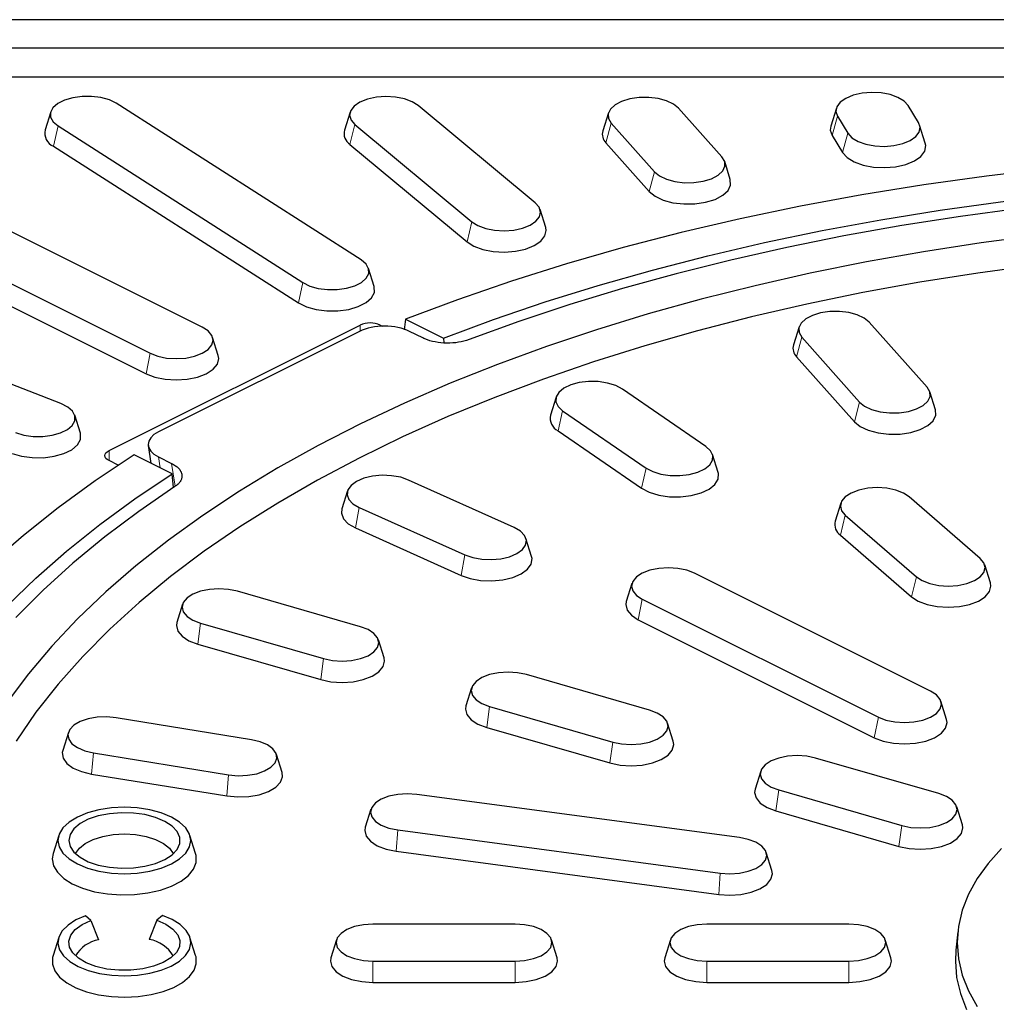
# Model space of a CAD drawing. Units: millimetres. Extents: x 0 to 420, y 0 to 297.
# Drawn here: x 300 to 319, y 170 to 190 of the extents above; entities that cross this region are included whole.
import ezdxf

# ---------------------------------------------------------------- set-up
doc = ezdxf.new("R2010")
doc.units = ezdxf.units.MM

msp = doc.modelspace()

# ---------------------------------------------------------------- linework, layer by layer
at = {"color": 7, "linetype": 'Continuous', "lineweight": 25}
for p, q in [((325.6135, 189.998), (289.9367, 189.998)), ((325.6135, 189.4266), (292.0897, 189.4266)), ((325.651, 188.8411), (292.5183, 188.8411)), ((303.3608, 183.8108), (294.2694, 188.3565)), ((306.5561, 185.1638), (301.6308, 188.3159)), ((310.0574, 186.312), (307.7029, 188.2713)), ((313.8124, 187.2383), (312.9408, 188.2171)), ((316.1132, 188.2193), (315.9997, 187.857)), ((317.7652, 187.9289), (317.5564, 188.2704)), ((300.3125, 188.1448), (300.199, 187.7825)), ((306.3333, 188.1375), (306.2198, 187.7753)), ((311.5293, 188.1236), (311.4159, 187.7613)), ((316.1367, 188.0534), (316.3455, 187.7119)), ((293.2196, 187.8316), (302.311, 183.286)), ((300.4609, 187.8589), (305.3862, 184.7068)), ((306.4303, 187.8889), (308.7848, 185.9297)), ((311.5846, 187.9152), (312.4561, 186.9364)), ((317.9022, 187.5155), (317.7887, 187.8778)), ((316.0268, 187.6654), (316.2357, 187.3239)), ((300.3704, 187.4524), (305.2957, 184.3003)), ((306.3319, 187.4882), (308.6864, 185.529)), ((311.4797, 187.5207), (312.3512, 186.5419)), ((293.1384, 187.4199), (302.2298, 182.8742)), ((313.9811, 186.7825), (313.8677, 187.1448)), ((310.2679, 185.816), (310.1545, 186.1783)), ((306.818, 184.6305), (306.7045, 184.9927)), ((300.519, 182.2732), (294.2149, 184.7359)), ((307.4463, 183.9706), (307.4236, 183.7572)), ((307.4463, 183.9706), (308.2097, 183.5889)), ((317.9379, 182.6053), (316.7758, 183.9104)), ((301.4855, 181.3271), (306.5362, 183.8525)), ((306.5249, 183.7261), (302.4804, 181.7039)), ((306.9403, 183.8525), (306.9853, 183.8299)), ((307.7945, 183.5945), (307.5312, 183.7261)), ((315.3643, 183.8169), (315.2508, 183.4546)), ((303.6827, 183.2435), (303.5692, 183.6058)), ((308.2097, 183.5889), (308.2184, 183.4959)), ((315.4195, 183.6085), (316.5816, 182.3034)), ((315.3146, 183.214), (316.4767, 181.9089)), ((313.4893, 181.4107), (311.8099, 182.5665)), ((318.1066, 182.1495), (317.9931, 182.5118)), ((310.476, 182.4057), (310.3625, 182.0434)), ((310.6088, 182.1301), (312.2882, 180.9744)), ((300.9088, 181.6759), (300.7954, 182.0382)), ((310.5159, 181.7252), (312.1953, 180.5695)), ((302.2733, 181.4271), (302.3233, 181.0773)), ((301.6687, 181.0334), (301.4855, 181.125)), ((302.7549, 180.8615), (301.9914, 181.2432)), ((302.4804, 181.2008), (302.7438, 181.0691)), ((313.7355, 180.8877), (313.6221, 181.25)), ((302.7811, 180.583), (302.7549, 180.8615)), ((309.6346, 179.7798), (307.5113, 180.7357)), ((306.2813, 180.5173), (306.1678, 180.155)), ((319.0081, 179.1589), (317.5795, 180.3961)), ((306.5179, 180.184), (308.6412, 179.2281)), ((316.2033, 180.268), (316.0899, 179.9057)), ((316.2938, 180.025), (317.7224, 178.7878)), ((306.4411, 179.7702), (308.5644, 178.8143)), ((309.9847, 179.1991), (309.8713, 179.5613)), ((316.1944, 179.6251), (317.6229, 178.3879)), ((319.2121, 178.6685), (319.0986, 179.0308)), ((318.008, 176.4872), (313.2603, 178.8611)), ((312.002, 178.6561), (311.8885, 178.2938)), ((306.5424, 177.7837), (304.068, 178.498)), ((312.2105, 178.3362), (316.9582, 175.9623)), ((302.9635, 178.234), (302.85, 177.8717)), ((312.1293, 177.9245), (316.877, 175.5506)), ((303.3257, 177.8551), (305.8001, 177.1409)), ((307.018, 177.1574), (306.9046, 177.5197)), ((303.2683, 177.4343), (305.7426, 176.72)), ((312.3571, 176.1051), (309.8827, 176.8194)), ((308.7782, 176.5554), (308.6648, 176.1931)), ((309.1404, 176.1766), (311.6148, 175.4623)), ((318.3299, 175.9199), (318.2165, 176.2822)), ((304.3477, 175.5098), (301.6304, 175.9513)), ((309.083, 175.7557), (311.5574, 175.0414)), ((312.8328, 175.4789), (312.7193, 175.8411)), ((300.6676, 175.6557), (300.5542, 175.2934)), ((301.1716, 175.2453), (303.8889, 174.8039)), ((304.9651, 174.852), (304.8517, 175.2143)), ((318.1718, 174.4266), (315.6975, 175.1409)), ((301.1361, 174.8195), (303.8534, 174.3781)), ((314.593, 174.8768), (314.4795, 174.5146)), ((314.1627, 173.5413), (307.6772, 174.4102)), ((314.9552, 174.498), (317.4295, 173.7837)), ((318.6475, 173.8003), (318.5341, 174.1626)), ((306.7517, 174.1092), (306.6382, 173.7469)), ((314.8978, 174.0771), (317.3721, 173.3628)), ((300.4738, 173.5856), (300.3603, 173.2233)), ((303.2273, 173.2233), (303.1139, 173.5856)), ((307.2929, 173.6932), (313.7784, 172.8243)), ((307.2632, 173.2666), (313.7487, 172.3977)), ((314.8174, 172.878), (314.7039, 173.2403)), ((302.5589, 171.9743), (302.45, 171.88)), ((301.1226, 171.8745), (301.0136, 171.9689)), ((301.1226, 171.8745), (301.2756, 171.4857)), ((302.45, 171.88), (302.2961, 171.4904)), ((309.651, 171.7977), (306.7938, 171.7977)), ((316.3653, 171.7977), (313.5081, 171.7977)), ((318.5565, 171.6421), (318.5191, 171.2719)), ((300.4738, 171.5299), (300.3603, 171.1676)), ((303.2273, 171.1676), (303.1139, 171.5299)), ((306.0605, 171.484), (305.947, 171.1217)), ((310.4978, 171.1217), (310.3843, 171.484)), ((312.7747, 171.484), (312.6613, 171.1217)), ((317.2121, 171.1217), (317.0986, 171.484)), ((306.7938, 171.0554), (309.651, 171.0554)), ((313.5081, 171.0554), (316.3653, 171.0554)), ((306.7938, 170.6268), (309.651, 170.6268)), ((313.5081, 170.6268), (316.3653, 170.6268))]:
    msp.add_line(p, q, dxfattribs=at)
at = {"color": 8, "linetype": 'Continuous', "lineweight": 18}
for p, q in [((316.1367, 188.0534), (316.0268, 187.6654)), ((300.4609, 187.8589), (300.3704, 187.4524)), ((306.4303, 187.8889), (306.3319, 187.4882)), ((311.5846, 187.9152), (311.4797, 187.5207)), ((316.3455, 187.7119), (316.2357, 187.3239)), ((312.4561, 186.9364), (312.3512, 186.5419)), ((308.7848, 185.9297), (308.6864, 185.529)), ((305.3862, 184.7068), (305.2957, 184.3003)), ((306.5362, 183.7317), (306.5362, 183.8525)), ((306.9403, 183.8525), (306.9403, 183.8279)), ((315.4195, 183.6085), (315.3146, 183.214)), ((302.311, 183.286), (302.2298, 182.8742)), ((316.5816, 182.3034), (316.4767, 181.9089)), ((310.6088, 182.1301), (310.5159, 181.7252)), ((301.4855, 181.3271), (301.4855, 181.125)), ((302.4804, 181.2008), (302.5115, 180.9832)), ((302.817, 180.6089), (302.7438, 181.0691)), ((312.2882, 180.9744), (312.1953, 180.5695)), ((306.5179, 180.184), (306.4411, 179.7702)), ((316.2938, 180.025), (316.1944, 179.6251)), ((308.6412, 179.2281), (308.5644, 178.8143)), ((317.7224, 178.7878), (317.6229, 178.3879)), ((312.2105, 178.3362), (312.1293, 177.9245)), ((303.3257, 177.8551), (303.2683, 177.4343)), ((305.8001, 177.1409), (305.7426, 176.72)), ((309.1404, 176.1766), (309.083, 175.7557)), ((316.9582, 175.9623), (316.877, 175.5506)), ((311.6148, 175.4623), (311.5574, 175.0414)), ((301.1716, 175.2453), (301.1361, 174.8195)), ((303.8889, 174.8039), (303.8534, 174.3781)), ((314.9552, 174.498), (314.8978, 174.0771)), ((317.4295, 173.7837), (317.3721, 173.3628)), ((307.2929, 173.6932), (307.2632, 173.2666)), ((313.7784, 172.8243), (313.7487, 172.3977)), ((306.7938, 171.0554), (306.7938, 170.6268)), ((309.651, 171.0554), (309.651, 170.6268)), ((313.5081, 171.0554), (313.5081, 170.6268)), ((316.3653, 171.0554), (316.3653, 170.6268))]:
    msp.add_line(p, q, dxfattribs=at)
at = {"color": 7, "linetype": 'Continuous', "lineweight": 25, "flags": 128}
for points in [[(301.6308, 188.3159), (301.4926, 188.3838), (301.3239, 188.4315), (301.1363, 188.4558), (300.9425, 188.4549), (300.7558, 188.429), (300.5888, 188.3798), (300.453, 188.3107), (300.3576, 188.2264), (300.3091, 188.1326), (300.3108, 188.0357), (300.3626, 187.9423), (300.4609, 187.8589)], [(307.7029, 188.2713), (307.5823, 188.3471), (307.4265, 188.4047), (307.2462, 188.4402), (307.0537, 188.4512), (306.862, 188.4369), (306.6843, 188.3982), (306.5327, 188.3379), (306.4174, 188.26), (306.3464, 188.1699), (306.3244, 188.0736), (306.3531, 187.9778), (306.4303, 187.8889)], [(312.9408, 188.2171), (312.8396, 188.2997), (312.699, 188.3664), (312.5287, 188.4126), (312.3403, 188.4353), (312.1466, 188.4327), (311.9608, 188.4052), (311.7956, 188.3546), (311.6622, 188.2843), (311.5697, 188.1992), (311.5245, 188.1049), (311.5295, 188.0081), (311.5846, 187.9152)], [(317.5564, 188.2704), (317.476, 188.3586), (317.3528, 188.4333), (317.195, 188.4896), (317.0135, 188.5235), (316.8206, 188.5328), (316.6295, 188.5168), (316.4532, 188.4767), (316.3036, 188.415), (316.1911, 188.3361), (316.1232, 188.2454), (316.1047, 188.1489), (316.1367, 188.0534)], [(315.9997, 187.857), (315.9899, 187.7758), (316.0268, 187.6654)], [(316.3455, 187.7119), (316.4259, 187.6237), (316.5491, 187.5489), (316.7069, 187.4927), (316.8884, 187.4587), (317.0813, 187.4494), (317.2724, 187.4654), (317.4487, 187.5056), (317.5983, 187.5672), (317.7108, 187.6461), (317.7786, 187.7369), (317.7972, 187.8333), (317.7652, 187.9289)], [(316.2357, 187.3239), (316.3285, 187.2221), (316.4708, 187.1358), (316.653, 187.0708), (316.8625, 187.0316), (317.0853, 187.0209), (317.306, 187.0394), (317.5096, 187.0858), (317.6822, 187.1569), (317.8122, 187.248), (317.8905, 187.3528), (317.912, 187.4642), (317.9022, 187.5155)], [(325.6135, 187.3383), (324.304, 187.2946), (322.9992, 187.2239), (321.7014, 187.1265), (320.4126, 187.0024), (319.1352, 186.8519), (317.8713, 186.6752), (316.623, 186.4727), (315.3925, 186.2445), (314.1818, 185.9913), (312.9929, 185.7133), (311.828, 185.4111), (310.689, 185.0851), (309.5778, 184.736), (308.4962, 184.3643), (307.4463, 183.9706)], [(312.4561, 186.9364), (312.5574, 186.8538), (312.698, 186.7871), (312.8683, 186.7408), (313.0567, 186.7182), (313.2504, 186.7208), (313.4362, 186.7483), (313.6014, 186.7989), (313.7348, 186.8692), (313.8273, 186.9543), (313.8725, 187.0486), (313.8674, 187.1454), (313.8124, 187.2383)], [(308.2097, 183.5889), (309.2178, 183.9637), (310.2557, 184.3176), (311.3215, 184.6501), (312.4136, 184.9605), (313.5301, 185.2484), (314.6692, 185.5133), (315.829, 185.7547), (317.0075, 185.9723), (318.2027, 186.1657), (319.4128, 186.3345), (320.6356, 186.4784), (321.8691, 186.5974), (323.1113, 186.691), (324.3601, 186.7593), (325.6135, 186.802)], [(335.6668, 186.0224), (334.4752, 186.1846), (333.2713, 186.3225), (332.0573, 186.4359), (330.8351, 186.5245), (329.6067, 186.5883), (328.3741, 186.6271), (327.1394, 186.6408), (325.9046, 186.6295), (324.6717, 186.5931), (323.4428, 186.5318), (322.2199, 186.4456), (321.005, 186.3346), (319.8001, 186.1991), (318.6072, 186.0392), (317.4282, 185.8553), (316.2651, 185.6476), (315.1199, 185.4164), (313.9944, 185.1623), (312.8904, 184.8855), (311.8098, 184.5865), (310.7543, 184.2658), (309.7258, 183.924), (308.7258, 183.5616)], [(312.3512, 186.5419), (312.4682, 186.4465), (312.6305, 186.3695), (312.8271, 186.3161), (313.0447, 186.29), (313.2684, 186.2929), (313.4829, 186.3247), (313.6737, 186.3831), (313.8277, 186.4643), (313.9345, 186.5626), (313.9867, 186.6714), (313.9811, 186.7825)], [(308.7848, 185.9297), (308.9054, 185.8539), (309.0612, 185.7962), (309.2415, 185.7607), (309.434, 185.7498), (309.6257, 185.7641), (309.8034, 185.8027), (309.9551, 185.863), (310.0703, 185.9409), (310.1413, 186.0311), (310.1633, 186.1273), (310.1346, 186.2232), (310.0574, 186.312)], [(320.2046, 185.6602), (319.0281, 185.5052), (317.8654, 185.3258), (316.7187, 185.1224), (315.5898, 184.8954), (314.4808, 184.6452), (313.3935, 184.3721), (312.3298, 184.0767), (311.2916, 183.7594), (310.2807, 183.4209), (309.2987, 183.0616), (308.3475, 182.6823), (307.4285, 182.2835), (306.5435, 181.866), (305.694, 181.4305), (304.8814, 180.9777), (304.107, 180.5084), (303.3724, 180.0234), (302.6786, 179.5236), (302.027, 179.0099), (301.4187, 178.483), (300.8546, 177.9439), (300.3358, 177.3936), (299.8631, 176.833), (299.4375, 176.2631)], [(308.6864, 185.529), (308.8257, 185.4414), (309.0055, 185.3749), (309.2137, 185.3339), (309.436, 185.3212), (309.6573, 185.3377), (309.8626, 185.3824), (310.0377, 185.452), (310.1708, 185.5419), (310.2528, 185.646), (310.2781, 185.7572), (310.2679, 185.816)], [(320.1382, 185.0604), (318.9591, 184.9009), (317.7946, 184.7167), (316.6467, 184.508), (315.5175, 184.2752), (314.409, 184.0187), (313.3232, 183.739), (312.262, 183.4366), (311.2274, 183.112), (310.2212, 182.7658), (309.2452, 182.3986), (308.3011, 182.0111), (307.3907, 181.6039), (306.5156, 181.1779), (305.6773, 180.7337), (304.8773, 180.2722), (304.1171, 179.7942), (303.3981, 179.3005), (302.7215, 178.792), (302.0885, 178.2697), (301.5003, 177.7345), (300.958, 177.1872), (300.4624, 176.6291), (300.0145, 176.0609), (299.6151, 175.4837)], [(305.3862, 184.7068), (305.5244, 184.6389), (305.6931, 184.5912), (305.8807, 184.5669), (306.0745, 184.5678), (306.2612, 184.5937), (306.4282, 184.6429), (306.564, 184.712), (306.6594, 184.7963), (306.7079, 184.8901), (306.7062, 184.987), (306.6544, 185.0803), (306.5561, 185.1638)], [(305.2957, 184.3003), (305.4553, 184.2219), (305.6501, 184.1668), (305.8667, 184.1388), (306.0904, 184.1398), (306.3061, 184.1697), (306.4989, 184.2265), (306.6557, 184.3063), (306.7659, 184.4036), (306.8219, 184.5119), (306.8199, 184.6238), (306.818, 184.6305)], [(316.7758, 183.9104), (316.6745, 183.993), (316.534, 184.0597), (316.3637, 184.1059), (316.1752, 184.1286), (315.9815, 184.126), (315.7957, 184.0985), (315.6305, 184.0479), (315.4971, 183.9776), (315.4046, 183.8924), (315.3594, 183.7982), (315.3645, 183.7014), (315.4195, 183.6085)], [(302.311, 183.286), (302.4647, 183.227), (302.6438, 183.1899), (302.8359, 183.1772), (303.028, 183.1899), (303.207, 183.227), (303.3608, 183.286), (303.4787, 183.3628), (303.5529, 183.4523), (303.5782, 183.5484), (303.5529, 183.6445), (303.4787, 183.734), (303.3608, 183.8108)], [(302.2298, 182.8742), (302.4073, 182.8061), (302.614, 182.7633), (302.8359, 182.7487), (303.0577, 182.7633), (303.2644, 182.8061), (303.442, 182.8742), (303.5782, 182.963), (303.6638, 183.0663), (303.693, 183.1772), (303.6827, 183.2435)], [(311.8099, 182.5665), (311.6765, 182.6367), (311.5113, 182.6874), (311.3255, 182.7149), (311.1317, 182.7174), (310.9433, 182.6948), (310.773, 182.6486), (310.6325, 182.5819), (310.5312, 182.4993), (310.4762, 182.4064), (310.4711, 182.3095), (310.5163, 182.2153), (310.6088, 182.1301)], [(316.5816, 182.3034), (316.6829, 182.2208), (316.8234, 182.1541), (316.9937, 182.1079), (317.1822, 182.0852), (317.3759, 182.0878), (317.5617, 182.1153), (317.7269, 182.1659), (317.8603, 182.2362), (317.9528, 182.3214), (317.998, 182.4156), (317.9929, 182.5124), (317.9379, 182.6053)], [(299.605, 181.6883), (299.772, 181.6391), (299.9587, 181.6132), (300.1525, 181.6124), (300.3401, 181.6366), (300.5088, 181.6843), (300.647, 181.7523), (300.7453, 181.8357), (300.7971, 181.9291), (300.7988, 182.026), (300.7503, 182.1198), (300.6549, 182.2041), (300.519, 182.2732)], [(316.4767, 181.9089), (316.5936, 181.8135), (316.7559, 181.7365), (316.9526, 181.6831), (317.1702, 181.657), (317.3938, 181.6599), (317.6084, 181.6917), (317.7992, 181.7502), (317.9532, 181.8313), (318.06, 181.9296), (318.1122, 182.0384), (318.1066, 182.1495)], [(299.5343, 181.2719), (299.7271, 181.2151), (299.9427, 181.1852), (300.1665, 181.1842), (300.3831, 181.2122), (300.5779, 181.2673), (300.7375, 181.3458), (300.851, 181.4422), (300.9108, 181.55), (300.9128, 181.6618), (300.9088, 181.6759)], [(301.4855, 181.125), (301.4499, 181.1467), (301.4235, 181.1714), (301.4073, 181.1982), (301.4018, 181.2261), (301.4073, 181.2539), (301.4235, 181.2807), (301.4499, 181.3054), (301.4855, 181.3271)], [(312.2882, 180.9744), (312.4216, 180.9041), (312.5868, 180.8535), (312.7726, 180.826), (312.9663, 180.8234), (313.1547, 180.8461), (313.325, 180.8923), (313.4656, 180.959), (313.5669, 181.0416), (313.6219, 181.1345), (313.627, 181.2314), (313.5817, 181.3256), (313.4893, 181.4107)], [(301.9914, 181.2432), (301.2041, 180.7182), (300.4606, 180.1775), (299.7624, 179.6218), (299.1105, 179.0523), (298.506, 178.4699), (297.9501, 177.8755), (297.4436, 177.2701), (296.9874, 176.6548), (296.5822, 176.0307), (296.2288, 175.3987), (295.9278, 174.76), (295.6797, 174.1157), (295.4848, 173.4667), (295.3435, 172.8143), (295.2561, 172.1596)], [(312.1953, 180.5695), (312.3493, 180.4883), (312.5401, 180.4299), (312.7546, 180.3981), (312.9783, 180.3952), (313.1959, 180.4213), (313.3925, 180.4747), (313.5548, 180.5517), (313.6718, 180.6471), (313.7353, 180.7544), (313.7412, 180.8662), (313.7355, 180.8877)], [(296.3288, 172.1596), (296.4142, 172.7863), (296.5506, 173.4107), (296.738, 174.0318), (296.9758, 174.6486), (297.2638, 175.26), (297.6014, 175.865), (297.9881, 176.4626), (298.4232, 177.0518), (298.9061, 177.6317), (299.4358, 178.2013), (300.0116, 178.7595), (300.6325, 179.3056), (301.2974, 179.8385), (302.0053, 180.3574), (302.7549, 180.8615)], [(307.5113, 180.7357), (307.3516, 180.7905), (307.169, 180.8229), (306.9758, 180.8305), (306.7852, 180.8128), (306.6103, 180.7711), (306.463, 180.7082), (306.3532, 180.6283), (306.2885, 180.537), (306.2733, 180.4404), (306.3087, 180.3451), (306.3921, 180.2577), (306.5179, 180.184)], [(302.8094, 180.6034), (302.0846, 180.1035), (301.401, 179.5892), (300.7597, 179.0614), (300.1618, 178.5211), (299.6082, 177.9692)], [(317.5795, 180.3961), (317.4616, 180.473), (317.3078, 180.532), (317.1288, 180.569), (316.9367, 180.5817), (316.7446, 180.569), (316.5655, 180.532), (316.4118, 180.473), (316.2938, 180.3961), (316.2197, 180.3066), (316.1944, 180.2105), (316.2197, 180.1145), (316.2938, 180.025)], [(306.1678, 180.155), (306.1587, 180.0662), (306.1994, 179.9562), (306.2958, 179.8553), (306.4411, 179.7702)], [(308.6412, 179.2281), (308.8009, 179.1732), (308.9836, 179.1409), (309.1767, 179.1333), (309.3673, 179.1509), (309.5422, 179.1927), (309.6895, 179.2556), (309.7993, 179.3354), (309.864, 179.4268), (309.8792, 179.5234), (309.8439, 179.6186), (309.7604, 179.7061), (309.6346, 179.7798)], [(308.5644, 178.8143), (308.7488, 178.7509), (308.9597, 178.7136), (309.1828, 178.7048), (309.4028, 178.7252), (309.6047, 178.7733), (309.7749, 178.846), (309.9016, 178.9382), (309.9763, 179.0437), (309.9939, 179.1552), (309.9847, 179.1991)], [(317.7224, 178.7878), (317.8404, 178.7109), (317.9941, 178.6519), (318.1731, 178.6149), (318.3653, 178.6022), (318.5574, 178.6149), (318.7364, 178.6519), (318.8901, 178.7109), (319.0081, 178.7878), (319.0823, 178.8773), (319.1076, 178.9734), (319.0823, 179.0694), (319.0081, 179.1589)], [(313.2603, 178.8611), (313.1065, 178.9201), (312.9275, 178.9572), (312.7354, 178.9698), (312.5432, 178.9572), (312.3642, 178.9201), (312.2105, 178.8611), (312.0925, 178.7842), (312.0184, 178.6947), (311.9931, 178.5987), (312.0184, 178.5026), (312.0925, 178.4131), (312.2105, 178.3362)], [(304.068, 178.498), (303.889, 178.5351), (303.6969, 178.5477), (303.5047, 178.5351), (303.3257, 178.498), (303.172, 178.439), (303.054, 178.3621), (302.9798, 178.2726), (302.9545, 178.1766), (302.9798, 178.0805), (303.054, 177.991), (303.172, 177.9141), (303.3257, 177.8551)], [(317.6229, 178.3879), (317.7592, 178.2992), (317.9367, 178.2311), (318.1434, 178.1882), (318.3653, 178.1736), (318.5871, 178.1882), (318.7938, 178.2311), (318.9713, 178.2992), (319.1076, 178.3879), (319.1932, 178.4913), (319.2224, 178.6022), (319.2121, 178.6685)], [(311.8885, 178.2938), (311.8782, 178.2275), (311.9074, 178.1166), (311.9931, 178.0132), (312.1293, 177.9245)], [(302.85, 177.8717), (302.8397, 177.8054), (302.8689, 177.6945), (302.9545, 177.5911), (303.0908, 177.5024), (303.2683, 177.4343)], [(305.8001, 177.1409), (305.9791, 177.1038), (306.1712, 177.0911), (306.3633, 177.1038), (306.5424, 177.1409), (306.6961, 177.1998), (306.8141, 177.2767), (306.8882, 177.3662), (306.9135, 177.4623), (306.8882, 177.5583), (306.8141, 177.6479), (306.6961, 177.7247), (306.5424, 177.7837)], [(305.7426, 176.72), (305.9494, 176.6772), (306.1712, 176.6626), (306.3931, 176.6772), (306.5998, 176.72), (306.7773, 176.7881), (306.9135, 176.8768), (306.9991, 176.9802), (307.0284, 177.0911), (307.018, 177.1574)], [(309.8827, 176.8194), (309.7037, 176.8565), (309.5116, 176.8692), (309.3195, 176.8565), (309.1404, 176.8194), (308.9867, 176.7604), (308.8687, 176.6836), (308.7946, 176.5941), (308.7693, 176.498), (308.7946, 176.4019), (308.8687, 176.3124), (308.9867, 176.2356), (309.1404, 176.1766)], [(316.9582, 175.9623), (317.1119, 175.9034), (317.291, 175.8663), (317.4831, 175.8536), (317.6752, 175.8663), (317.8542, 175.9034), (318.008, 175.9623), (318.1259, 176.0392), (318.2001, 176.1287), (318.2254, 176.2248), (318.2001, 176.3209), (318.1259, 176.4104), (318.008, 176.4872)], [(308.6648, 176.1931), (308.6545, 176.1268), (308.6837, 176.0159), (308.7693, 175.9126), (308.9055, 175.8238), (309.083, 175.7557)], [(301.6304, 175.9513), (301.4399, 175.9689), (301.2467, 175.9613), (301.064, 175.929), (300.9043, 175.8741), (300.7785, 175.8004), (300.695, 175.713), (300.6597, 175.6177), (300.6749, 175.5211), (300.7396, 175.4298), (300.8494, 175.3499), (300.9967, 175.287), (301.1716, 175.2453)], [(311.6148, 175.4623), (311.7938, 175.4252), (311.986, 175.4126), (312.1781, 175.4252), (312.3571, 175.4623), (312.5108, 175.5213), (312.6288, 175.5981), (312.703, 175.6877), (312.7283, 175.7837), (312.703, 175.8798), (312.6288, 175.9693), (312.5108, 176.0462), (312.3571, 176.1051)], [(316.877, 175.5506), (317.0545, 175.4825), (317.2612, 175.4397), (317.4831, 175.4251), (317.7049, 175.4397), (317.9117, 175.4825), (318.0892, 175.5506), (318.2254, 175.6394), (318.311, 175.7427), (318.3402, 175.8536), (318.3299, 175.9199)], [(303.8889, 174.8039), (304.0795, 174.7862), (304.2726, 174.7938), (304.4553, 174.8261), (304.615, 174.881), (304.7409, 174.9547), (304.8243, 175.0422), (304.8596, 175.1374), (304.8444, 175.234), (304.7797, 175.3253), (304.67, 175.4052), (304.5226, 175.4681), (304.3477, 175.5098)], [(311.5574, 175.0414), (311.7641, 174.9986), (311.986, 174.984), (312.2078, 174.9986), (312.4145, 175.0414), (312.592, 175.1095), (312.7283, 175.1983), (312.8139, 175.3016), (312.8431, 175.4126), (312.8328, 175.4789)], [(300.5542, 175.2934), (300.545, 175.2496), (300.5626, 175.138), (300.6373, 175.0326), (300.764, 174.9404), (300.9342, 174.8677), (301.1361, 174.8195)], [(315.6975, 175.1409), (315.5185, 175.1779), (315.3263, 175.1906), (315.1342, 175.1779), (314.9552, 175.1409), (314.8014, 175.0819), (314.6835, 175.005), (314.6093, 174.9155), (314.584, 174.8194), (314.6093, 174.7234), (314.6835, 174.6338), (314.8014, 174.557), (314.9552, 174.498)], [(303.8534, 174.3781), (304.0735, 174.3577), (304.2965, 174.3665), (304.5075, 174.4038), (304.6919, 174.4672), (304.8372, 174.5523), (304.9335, 174.6533), (304.9743, 174.7633), (304.9651, 174.852)], [(307.6772, 174.4102), (307.485, 174.4229), (307.2929, 174.4102), (307.1139, 174.3732), (306.9602, 174.3142), (306.8422, 174.2373), (306.768, 174.1478), (306.7427, 174.0517), (306.768, 173.9557), (306.8422, 173.8662), (306.9602, 173.7893), (307.1139, 173.7303), (307.2929, 173.6932)], [(314.4795, 174.5146), (314.4692, 174.4483), (314.4984, 174.3374), (314.584, 174.234), (314.7202, 174.1452), (314.8978, 174.0771)], [(317.4295, 173.7837), (317.6086, 173.7466), (317.8007, 173.734), (317.9928, 173.7466), (318.1718, 173.7837), (318.3256, 173.8427), (318.4436, 173.9196), (318.5177, 174.0091), (318.543, 174.1051), (318.5177, 174.2012), (318.4436, 174.2907), (318.3256, 174.3676), (318.1718, 174.4266)], [(300.4577, 173.4822), (300.4833, 173.3519), (300.5594, 173.2265), (300.6829, 173.111), (300.849, 173.0098), (301.0515, 172.9267), (301.2825, 172.865), (301.5332, 172.827), (301.7938, 172.8141), (302.0545, 172.827), (302.3051, 172.865), (302.5361, 172.9267), (302.7386, 173.0098), (302.9048, 173.111), (303.0283, 173.2265), (303.1043, 173.3519), (303.13, 173.4822), (303.1043, 173.6125), (303.0283, 173.7379), (302.9048, 173.8534), (302.7386, 173.9546), (302.5361, 174.0377), (302.3051, 174.0994), (302.0545, 174.1374), (301.7938, 174.1503), (301.5332, 174.1374), (301.2825, 174.0994), (301.0515, 174.0377), (300.849, 173.9546), (300.6829, 173.8534), (300.5594, 173.7379), (300.4833, 173.6125), (300.4577, 173.4822)], [(300.6745, 173.4822), (300.7006, 173.3619), (300.7779, 173.2472), (300.9027, 173.1435), (301.0692, 173.0556), (301.2695, 172.9877), (301.4944, 172.9429), (301.7332, 172.9233), (301.9749, 172.9299), (302.2081, 172.9623), (302.422, 173.019), (302.6065, 173.0973), (302.753, 173.1937), (302.8546, 173.3035), (302.9066, 173.4217), (302.9066, 173.5427), (302.8546, 173.6609), (302.753, 173.7708), (302.6065, 173.8671), (302.422, 173.9455), (302.2081, 174.0021), (301.9749, 174.0345), (301.7332, 174.0411), (301.4944, 174.0215), (301.2695, 173.9767), (301.0692, 173.9088), (300.9027, 173.8209), (300.7779, 173.7172), (300.7006, 173.6025), (300.6745, 173.4822)], [(317.3721, 173.3628), (317.5788, 173.32), (317.8007, 173.3054), (318.0225, 173.32), (318.2293, 173.3628), (318.4068, 173.4309), (318.543, 173.5197), (318.6286, 173.6231), (318.6578, 173.734), (318.6475, 173.8003)], [(300.8108, 173.2145), (300.8145, 173.2228), (300.8888, 173.329), (301.0085, 173.4242), (301.1675, 173.5037), (301.358, 173.5636), (301.5703, 173.6007), (301.7938, 173.6133), (302.0174, 173.6007), (302.2297, 173.5636), (302.4201, 173.5037), (302.5792, 173.4242), (302.6989, 173.329), (302.7732, 173.2228), (302.7768, 173.2145)], [(306.6382, 173.7469), (306.6279, 173.6806), (306.6571, 173.5697), (306.7427, 173.4663), (306.879, 173.3775), (307.0565, 173.3094), (307.2632, 173.2666)], [(313.7784, 172.8243), (313.9705, 172.8117), (314.1627, 172.8243), (314.3417, 172.8614), (314.4954, 172.9204), (314.6134, 172.9973), (314.6876, 173.0868), (314.7129, 173.1828), (314.6876, 173.2789), (314.6134, 173.3684), (314.4954, 173.4453), (314.3417, 173.5043), (314.1627, 173.5413)], [(300.3603, 173.2233), (300.3428, 173.1111), (300.3691, 172.9738), (300.4468, 172.8414), (300.5732, 172.7188), (300.7437, 172.6104), (300.9522, 172.5201), (301.1911, 172.4511), (301.4517, 172.406), (301.7248, 172.3864), (302.0003, 172.3929), (302.2684, 172.4255), (302.5193, 172.4828), (302.744, 172.5628), (302.9344, 172.6626), (303.0835, 172.7786), (303.186, 172.9067), (303.2382, 173.0421), (303.2382, 173.18), (303.2273, 173.2233)], [(319.4317, 173.3199), (319.1643, 173.0216), (318.9433, 172.714), (318.7701, 172.3988), (318.6456, 172.0779), (318.5706, 171.7532), (318.5456, 171.4266)], [(313.7487, 172.3977), (313.9705, 172.3831), (314.1924, 172.3977), (314.3991, 172.4405), (314.5766, 172.5086), (314.7129, 172.5974), (314.7985, 172.7008), (314.8277, 172.8117), (314.8174, 172.878)], [(301.0136, 171.9689), (300.8189, 171.8834), (300.6609, 171.7807), (300.5455, 171.6648), (300.477, 171.5398), (300.4581, 171.4106), (300.4893, 171.282), (300.5697, 171.1588), (300.6961, 171.0457), (300.8637, 170.9469), (301.0664, 170.8662), (301.2964, 170.8065), (301.5451, 170.7702), (301.8031, 170.7585), (302.0608, 170.772), (302.3085, 170.81), (302.5368, 170.8713), (302.7372, 170.9535), (302.9021, 171.0534), (303.0253, 171.1674), (303.1022, 171.2911), (303.1299, 171.4199), (303.1074, 171.549), (303.0354, 171.6734), (302.9168, 171.7886), (302.7559, 171.8902), (302.5589, 171.9743)], [(302.45, 171.88), (302.6306, 171.7983), (302.7716, 171.699), (302.8663, 171.5869), (302.9102, 171.4671), (302.9014, 171.3454), (302.84, 171.2276), (302.7292, 171.1191), (302.5741, 171.0253), (302.382, 170.9504), (302.1622, 170.8981), (301.9248, 170.8707), (301.6813, 170.8697), (301.4431, 170.8951), (301.2215, 170.9456), (301.027, 171.0188), (300.8688, 171.1114), (300.7544, 171.2189), (300.6891, 171.3362), (300.6762, 171.4578), (300.7162, 171.5779), (300.8071, 171.6909), (300.9448, 171.7913), (301.1226, 171.8745)], [(306.7938, 171.7977), (306.6017, 171.7851), (306.4227, 171.748), (306.2689, 171.689), (306.151, 171.6121), (306.0768, 171.5226), (306.0515, 171.4266), (306.0768, 171.3305), (306.151, 171.241), (306.2689, 171.1641), (306.4227, 171.1051), (306.6017, 171.0681), (306.7938, 171.0554)], [(309.651, 171.0554), (309.8431, 171.0681), (310.0221, 171.1051), (310.1759, 171.1641), (310.2938, 171.241), (310.368, 171.3305), (310.3933, 171.4266), (310.368, 171.5226), (310.2938, 171.6121), (310.1759, 171.689), (310.0221, 171.748), (309.8431, 171.7851), (309.651, 171.7977)], [(313.5081, 171.7977), (313.316, 171.7851), (313.137, 171.748), (312.9832, 171.689), (312.8653, 171.6121), (312.7911, 171.5226), (312.7658, 171.4266), (312.7911, 171.3305), (312.8653, 171.241), (312.9832, 171.1641), (313.137, 171.1051), (313.316, 171.0681), (313.5081, 171.0554)], [(316.3653, 171.0554), (316.5574, 171.0681), (316.7364, 171.1051), (316.8901, 171.1641), (317.0081, 171.241), (317.0823, 171.3305), (317.1076, 171.4266), (317.0823, 171.5226), (317.0081, 171.6121), (316.8901, 171.689), (316.7364, 171.748), (316.5574, 171.7851), (316.3653, 171.7977)], [(318.5456, 171.4266), (318.5706, 171.0999), (318.6456, 170.7752), (318.7701, 170.4543), (318.9433, 170.1391)], [(318.5191, 171.2719), (318.5081, 171.0554), (318.5333, 170.7273), (318.6086, 170.4012), (318.7336, 170.0789)], [(300.3603, 171.1676), (300.3503, 171.1291), (300.3481, 170.994), (300.3959, 170.8609), (300.4923, 170.7347), (300.6339, 170.6196), (300.8157, 170.5196), (301.0314, 170.4382), (301.2736, 170.3782), (301.5338, 170.3417), (301.8031, 170.3299), (302.072, 170.3434), (302.3313, 170.3815), (302.5719, 170.4431), (302.7856, 170.5258), (302.9648, 170.627), (303.1034, 170.743), (303.1966, 170.8699), (303.241, 171.0032), (303.2353, 171.1383), (303.2273, 171.1676)], [(305.947, 171.1217), (305.9367, 171.0554), (305.9659, 170.9445), (306.0515, 170.8411), (306.1877, 170.7524), (306.3653, 170.6843), (306.572, 170.6414), (306.7938, 170.6268)], [(309.651, 170.6268), (309.8728, 170.6414), (310.0795, 170.6843), (310.2571, 170.7524), (310.3933, 170.8411), (310.4789, 170.9445), (310.5081, 171.0554), (310.4978, 171.1217)], [(312.6613, 171.1217), (312.651, 171.0554), (312.6802, 170.9445), (312.7658, 170.8411), (312.902, 170.7524), (313.0795, 170.6843), (313.2863, 170.6414), (313.5081, 170.6268)], [(316.3653, 170.6268), (316.5871, 170.6414), (316.7938, 170.6843), (316.9713, 170.7524), (317.1076, 170.8411), (317.1932, 170.9445), (317.2224, 171.0554), (317.2121, 171.1217)]]:
    msp.add_lwpolyline(points, dxfattribs=at)
at = {"color": 7, "linetype": 'Continuous', "lineweight": 25}
for centre, radius, start, end in [((300.4796, 187.7186), 0.2878, 167.17029, 247.69811), ((306.4754, 187.7097), 0.2638, 165.60341, 237.06609), ((311.6451, 187.6933), 0.2391, 163.47981, 226.21438), ((306.7383, 183.3965), 0.4987, 66.10194, 113.89806), ((315.4801, 183.3866), 0.2391, 163.47981, 226.21438), ((310.6446, 181.9834), 0.2884, 167.97531, 243.49416), ((316.3408, 179.8394), 0.2596, 165.2101, 235.65002), ((301.4011, 170.8134), 0.6839, 100.57085, 149.65864), ((302.1751, 170.8007), 0.7003, 30.76494, 80.05068)]:
    msp.add_arc(centre, radius, start, end, dxfattribs=at)
for centre, major_axis, ratio, start_param, end_param in [((307.028, 183.4707), (0.7143, 0), 0.5038126, 0.7891963, 2.3523964), ((302.9913, 181.4523), (0.7197, 0), 0.4962163, 2.3599926, 3.9231927)]:
    msp.add_ellipse(centre, major_axis=major_axis, ratio=ratio, start_param=start_param, end_param=end_param, dxfattribs=at)
for points, knots in [([(308.7258, 183.5616), (308.6575, 183.5407), (308.5208, 183.4988), (308.2778, 183.4835), (308.0411, 183.5068), (307.8822, 183.5529), (307.8096, 183.5873), (307.7945, 183.5945)], [0, 0, 0, 0, 0.23481921, 0.46967092, 0.70391685, 0.93871507, 1, 1, 1, 1]), ([(302.7438, 181.0691), (302.7704, 181.0544), (302.8245, 181.0246), (302.8851, 180.9724), (302.9288, 180.9157), (302.9521, 180.8567), (302.9552, 180.7962), (302.9382, 180.737), (302.901, 180.6797), (302.8555, 180.6355), (302.8207, 180.6113), (302.8094, 180.6034)], [0, 0, 0, 0, 0.116657, 0.2366748, 0.3533394, 0.4734276, 0.5893818, 0.7087273, 0.824214, 0.9430378, 1, 1, 1, 1])]:
    msp.add_open_spline(points, degree=3, knots=knots, dxfattribs=at)

doc.saveas('drawing.dxf')
